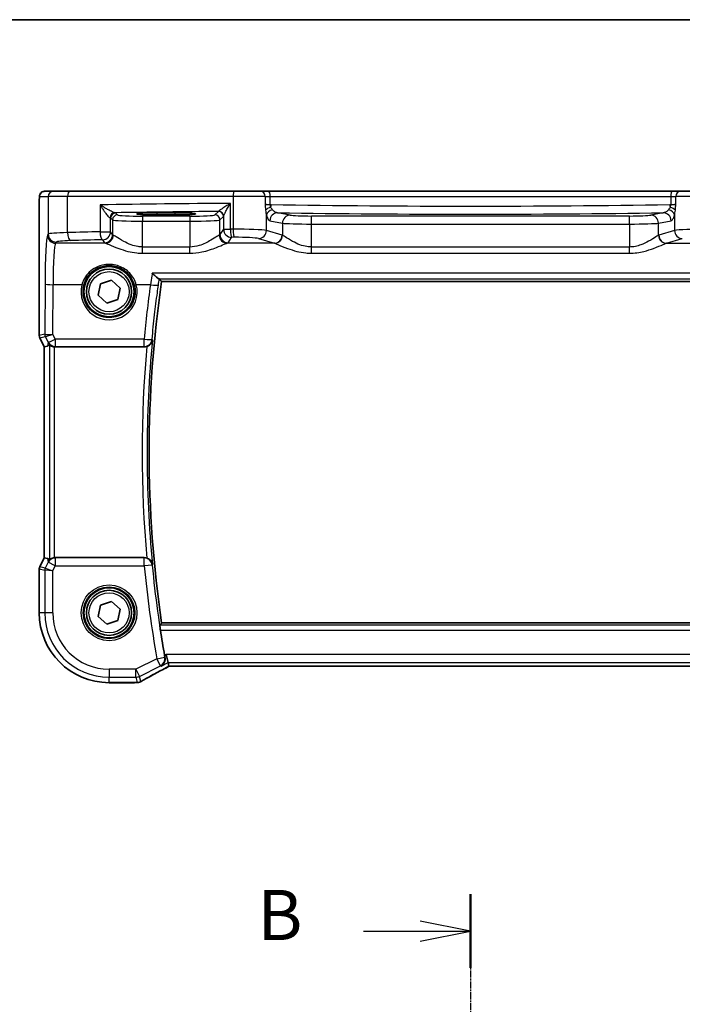
# Model space of a CAD drawing. Units: millimetres. Extents: x 22 to 2994, y 12 to 574.
# Drawn here: x 925 to 991, y 476 to 574 of the extents above; entities that cross this region are included whole.
import ezdxf

# ---------------------------------------------------------------- set-up
doc = ezdxf.new("R2010")
doc.units = ezdxf.units.MM
doc.header["$LTSCALE"] = 1.5
doc.linetypes.add('CHAIN', pattern=[0.3543, 0.2362, -0.0295, 0.0591, -0.0295])
for name, color, linetype, lineweight in [('Border (ISO)', 7, 'Continuous', 35), ('Section Line (ISO)', 7, 'CHAIN', 25), ('Visible (ISO)', 7, 'Continuous', 35), ('Visible Narrow (ISO)', 7, 'Continuous', 25)]:
    doc.layers.add(name, color=color, linetype=linetype, lineweight=lineweight)
doc.styles.add('Note Text (TK)', font='txt')

# ---------------------------------------------------------------- blocks, each defined once
blk = doc.blocks.new('図面枠 tk図枠')
at = {"layer": 'Border (ISO)'}
blk.add_line((14.5, 289), (405.5, 289), dxfattribs=at)
blk = doc.blocks.new('2dTransSection1')
at = {"layer": 'Section Line (ISO)', "linetype": 'CHAIN'}
blk.add_line((190.286, 245.286), (190.286, 153.699), dxfattribs=at)
at = {"layer": 'Section Line (ISO)', "linetype": 'Continuous', "lineweight": 50}
blk.add_line((190.286, 245.286), (190.286, 241.612), dxfattribs=at)
at = {"layer": 'Section Line (ISO)', "linetype": 'Continuous'}
for p, q in [((190.286, 243.449), (187.786, 243.949)), ((184.959, 243.449), (187.786, 243.449)), ((187.786, 243.449), (190.286, 243.449)), ((187.786, 242.949), (190.286, 243.449))]:
    blk.add_line(p, q, dxfattribs=at)
at = {"layer": 'Section Line (ISO)', "insert": (179.675, 242.221), "char_height": 2.5, "attachment_point": 7, "line_spacing_factor": 0.25, "style": 'Note Text (TK)'}
blk.add_mtext('B', dxfattribs=at)

msp = doc.modelspace()

# ---------------------------------------------------------------- linework, layer by layer
at = {"layer": 'Visible (ISO)'}
for p, q in [((928.2648, 556.9001), (927.4006, 556.9001)), ((928.2648, 556.9001), (929.8707, 556.9001)), ((929.8707, 556.9001), (946.2553, 556.9001)), ((946.2553, 556.9001), (948.9133, 556.9001)), ((949.7265, 556.9001), (948.9133, 556.9001)), ((989.9161, 556.9001), (949.7265, 556.9001)), ((990.7292, 556.9001), (989.9161, 556.9001)), ((990.7292, 556.9001), (993.3872, 556.9001)), ((926.8643, 542.5283), (926.8643, 555.4001)), ((938.6213, 554.7578), (940.4213, 554.7578)), ((940.4213, 554.5459), (938.6213, 554.5459)), ((932.7251, 546.5372), (932.9589, 547.668)), ((932.9589, 547.668), (934.0551, 548.0309)), ((934.0551, 548.0309), (934.9175, 547.263)), ((939.0583, 547.9109), (1000.5842, 547.9109)), ((933.5874, 545.7693), (932.7251, 546.5372)), ((934.9175, 547.263), (934.6836, 546.1322)), ((934.6836, 546.1322), (933.5874, 545.7693)), ((927.3643, 541.4103), (926.9171, 542.3047)), ((927.3654, 541.4105), (927.3643, 541.4103)), ((927.3643, 520.3899), (927.3643, 541.4103)), ((927.3654, 541.4105), (927.6843, 541.4858)), ((928.4589, 541.4001), (937.3319, 541.4001)), ((926.9171, 519.4955), (927.3643, 520.3899)), ((927.3654, 520.3897), (927.3643, 520.3899)), ((927.3654, 520.3897), (927.6843, 520.3144)), ((937.3319, 520.4001), (928.4589, 520.4001)), ((926.8643, 514.9001), (926.8643, 519.2719)), ((932.9589, 515.668), (934.0552, 516.0309)), ((934.0552, 516.0309), (934.9175, 515.263)), ((932.7251, 514.5372), (932.9589, 515.668)), ((934.9175, 515.263), (934.6836, 514.1322)), ((933.5874, 513.7693), (932.7251, 514.5372)), ((934.6836, 514.1322), (933.5874, 513.7693)), ((1000.5842, 513.8894), (939.0584, 513.8894)), ((939.6946, 509.9369), (939.506, 510.7358)), ((939.78, 509.5752), (939.6946, 509.9369)), ((939.7827, 509.5742), (999.8599, 509.5742)), ((936.356, 507.9431), (933.8213, 507.9431))]:
    msp.add_line(p, q, dxfattribs=at)
for centre, radius in [((933.8213, 546.9001), 2.5), ((933.8213, 546.9001), 2.25), ((933.8213, 514.9001), 2.5), ((933.8213, 514.9001), 2.25)]:
    msp.add_circle(centre, radius, dxfattribs=at)
for centre, radius, start, end in [((1054.3838, 530.9002), 116.5733, 171.60929, 188.39079), ((927.3643, 542.5283), 0.5, 180.00004, 206.565091), ((927.3643, 519.2719), 0.5, 153.434989, 180.00004), ((933.8213, 514.9001), 6.957, 180.00004, 270.00004), ((1054.3838, 530.9002), 116.7983, 188.721532, 189.979703), ((936.356, 508.7431), 0.8, 270.00004, 274.791332), ((936.6175, 508.7632), 0.8, 274.036394, 300.066309)]:
    msp.add_arc(centre, radius, start, end, dxfattribs=at)
for centre, major_axis, ratio, start_param, end_param in [((938.6213, 554.6519), (-2.0215, 0), 0.0524079, 4.712389, 7.8539816), ((940.4213, 554.6519), (2.0215, 0), 0.0524079, 4.712389, 7.8539816), ((928.6822, 543.5127), (-1.0609, -2.0221), 0.1719332, 0.1481868, 0.4432532), ((928.4599, 542.2032), (-0.1344, -0.7918), 0.9960857, 0.0589546, 0.1674807), ((928.6822, 518.2875), (-1.0609, 2.0221), 0.1719332, 5.8399321, 6.1349985), ((928.46, 519.597), (-0.1344, 0.7918), 0.9960857, 6.1157046, 6.2242307), ((941.3827, 510.3742), (-1.6026, -0.7991), 0.0233861, 6.2776917, 6.3300516)]:
    msp.add_ellipse(centre, major_axis=major_axis, ratio=ratio, start_param=start_param, end_param=end_param, dxfattribs=at)
for points, knots in [([(926.8643, 555.4001), (926.8643, 555.4926), (926.8645, 555.5856), (926.8661, 555.765), (926.8674, 555.8524), (926.8718, 556.0498), (926.8755, 556.1581), (926.8826, 556.2883), (926.8849, 556.3249), (926.8909, 556.3955), (926.8939, 556.4278), (926.905, 556.4903), (926.9107, 556.5162), (926.9269, 556.5675), (926.9365, 556.5923), (926.9625, 556.6456), (926.9799, 556.6742), (927.0286, 556.7385), (927.063, 556.7727), (927.1436, 556.8326), (927.1917, 556.8576), (927.2927, 556.8913), (927.347, 556.9001), (927.4006, 556.9001)], [0, 0, 0, 0, 0.02773802, 0.02773802, 0.05458997, 0.05458997, 0.09199397, 0.09199397, 0.10838417, 0.10838417, 0.12626292, 0.12626292, 0.13593364, 0.13593364, 0.14417322, 0.14417322, 0.15422946, 0.15422946, 0.16856591, 0.16856591, 0.18445118, 0.18445118, 0.20059323, 0.20059323, 0.20059323, 0.20059323]), ([(938.1287, 548.7283), (938.1299, 548.7272), (938.131, 548.726), (938.2387, 548.6184), (938.3467, 548.5181), (938.5242, 548.3653), (938.5986, 548.306), (938.7084, 548.23), (938.7488, 548.2066), (938.7834, 548.1952), (938.7882, 548.1939), (938.7927, 548.1931)], [-0.00050374, -0.00050374, -0.00050374, -0.00050374, 0, 0, 0.04658002, 0.04658002, 0.0835182, 0.0835182, 0.1114779, 0.1114779, 0.11640637, 0.11640637, 0.11640637, 0.11640637]), ([(927.8729, 541.6077), (927.8743, 541.609), (927.8779, 541.608), (927.8908, 541.601), (927.9012, 541.5938), (927.9412, 541.5662), (927.9801, 541.5398), (928.0678, 541.4913), (928.123, 541.4656), (928.244, 541.4259), (928.3092, 541.4118), (928.3722, 541.4048)], [0.001876589, 0.001876589, 0.001876589, 0.001876589, 0.00987368, 0.00987368, 0.01974736, 0.01974736, 0.03949472, 0.03949472, 0.05918015, 0.05918015, 0.078120507, 0.078120507, 0.078120507, 0.078120507]), ([(937.5857, 541.4416), (937.611, 541.4501), (937.636, 541.4597), (937.7268, 541.4994), (937.7876, 541.5355), (937.914, 541.6317), (937.9739, 541.6955), (938.0885, 541.861), (938.1303, 541.9688), (938.1465, 542.0791), (938.1467, 542.0803), (938.1468, 542.0815)], [-0.10339061, -0.10339061, -0.10339061, -0.10339061, -0.09520827, -0.09520827, -0.07307423, -0.07307423, -0.04325106, -0.04325106, 0, 0, 0.00048708, 0.00048708, 0.00048708, 0.00048708]), ([(928.3723, 520.3954), (928.3093, 520.3884), (928.244, 520.3743), (928.1231, 520.3346), (928.0678, 520.3089), (927.9801, 520.2605), (927.9412, 520.234), (927.9012, 520.2064), (927.8908, 520.1992), (927.8779, 520.1922), (927.8744, 520.1912), (927.8729, 520.1925)], [0.236057391, 0.236057391, 0.236057391, 0.236057391, 0.254997749, 0.254997749, 0.274683179, 0.274683179, 0.294430539, 0.294430539, 0.304304219, 0.304304219, 0.31230131, 0.31230131, 0.31230131, 0.31230131]), ([(938.1469, 519.7187), (938.1467, 519.7199), (938.1465, 519.7211), (938.1304, 519.8314), (938.0885, 519.9392), (937.9739, 520.1048), (937.9141, 520.1685), (937.7876, 520.2647), (937.7268, 520.3008), (937.636, 520.3405), (937.611, 520.3501), (937.5857, 520.3586)], [-0.12915235, -0.12915235, -0.12915235, -0.12915235, -0.12867265, -0.12867265, -0.08607781, -0.08607781, -0.05670713, -0.05670713, -0.03490891, -0.03490891, -0.02685071, -0.02685071, -0.02685071, -0.02685071]), ([(938.936, 513.1898), (938.9266, 513.2512), (938.9172, 513.3166), (938.9013, 513.4389), (938.8948, 513.4956), (938.886, 513.5853), (938.8831, 513.6242), (938.8819, 513.6732), (938.8831, 513.686), (938.8856, 513.6891)], [0.228065386, 0.228065386, 0.228065386, 0.228065386, 0.246635882, 0.246635882, 0.265607883, 0.265607883, 0.284466943, 0.284466943, 0.301108081, 0.301108081, 0.301108081, 0.301108081]), ([(939.0017, 509.5904), (939.0028, 509.591), (939.0039, 509.5917), (939.0972, 509.6455), (939.18, 509.7196), (939.305, 509.8935), (939.3519, 509.9908), (939.3983, 510.1816), (939.4073, 510.2693), (939.3991, 510.3959), (939.3947, 510.431), (939.388, 510.4663)], [-0.12664017, -0.12664017, -0.12664017, -0.12664017, -0.12609164, -0.12609164, -0.08055682, -0.08055682, -0.0403922, -0.0403922, -0.01106957, -0.01106957, 0, 0, 0, 0]), ([(937.0183, 508.0709), (937.1551, 508.15), (937.3038, 508.2347), (937.6225, 508.4137), (937.7926, 508.508), (938.1513, 508.7047), (938.3399, 508.807), (938.7328, 509.0182), (938.9371, 509.1269), (939.3559, 509.3481), (939.5703, 509.4604), (939.7893, 509.5742)], [0.75546411, 0.75546411, 0.75546411, 0.75546411, 0.87706507, 0.87706507, 0.99866603, 0.99866603, 1.12026699, 1.12026699, 1.24186794, 1.24186794, 1.36217331, 1.36217331, 1.36217331, 1.36217331]), ([(936.6739, 507.9652), (936.656, 507.9639), (936.6384, 507.9627), (936.6036, 507.9601), (936.5864, 507.9589), (936.5525, 507.9563), (936.5358, 507.955), (936.5027, 507.9524), (936.4864, 507.9511), (936.4543, 507.9485), (936.4384, 507.9472), (936.4228, 507.9459)], [0.931987511, 0.931987511, 0.931987511, 0.931987511, 0.947993866, 0.947993866, 0.964000221, 0.964000221, 0.980006575, 0.980006575, 0.99601293, 0.99601293, 1.012019285, 1.012019285, 1.012019285, 1.012019285])]:
    msp.add_open_spline(points, degree=3, knots=knots, dxfattribs=at)
for points, degree in [([(938.8235, 548.1832), (938.8206, 548.1865), (938.8103, 548.1899), (938.7927, 548.1931)], 3), ([(939.0581, 547.9111), (938.9408, 548.047), (938.8235, 548.1832)], 2), ([(939.0583, 547.9109), (939.0583, 547.9109), (939.0582, 547.911), (939.0581, 547.9111)], 3), ([(937.5857, 541.4416), (937.5039, 541.4141), (937.4182, 541.4001), (937.3319, 541.4001)], 3), ([(937.3319, 520.4001), (937.4183, 520.4001), (937.504, 520.3861), (937.5857, 520.3586)], 3), ([(939.0581, 513.8891), (938.9719, 513.7892), (938.8856, 513.6891)], 2), ([(939.3527, 510.6591), (939.3638, 510.5962), (939.3757, 510.5307), (939.388, 510.4663)], 3)]:
    msp.add_open_spline(points, degree=degree, dxfattribs=at)
at = {"layer": 'Visible Narrow (ISO)'}
for p, q in [((926.9013, 556.4001), (927.7655, 556.4001)), ((929.6925, 556.4001), (927.7655, 556.4001)), ((927.7655, 556.4001), (927.7655, 552.634)), ((946.1871, 556.4001), (929.6925, 556.4001)), ((929.6925, 552.7867), (929.6925, 556.4001)), ((949.3768, 556.4001), (946.1871, 556.4001)), ((946.1871, 556.4001), (946.1871, 553.1154)), ((949.3768, 556.4001), (949.8772, 556.4001)), ((949.3768, 556.4001), (949.3768, 555.633)), ((949.8772, 556.4001), (989.7654, 556.4001)), ((949.8772, 555.5845), (949.8772, 556.4001)), ((989.7654, 556.4001), (990.2658, 556.4001)), ((989.7654, 556.4001), (989.7654, 555.5845)), ((993.4554, 556.4001), (990.2658, 556.4001)), ((990.2658, 555.633), (990.2658, 556.4001)), ((926.8643, 555.4001), (926.8654, 555.4001)), ((926.8654, 542.5284), (926.8654, 555.4001)), ((932.9262, 555.5446), (932.9262, 552.8762)), ((945.911, 553.1124), (945.911, 555.7019)), ((949.3768, 555.5845), (949.8772, 555.5845)), ((989.7654, 555.5845), (990.2658, 555.5845)), ((934.6716, 554.5491), (934.475, 554.7457)), ((937.1682, 554.4249), (937.1682, 553.9256)), ((941.8744, 554.4249), (937.1682, 554.4249)), ((938.6213, 554.5459), (938.6213, 554.7578)), ((940.4213, 554.5459), (940.4213, 554.7578)), ((941.8744, 554.4249), (941.8744, 553.9256)), ((944.7145, 554.8927), (944.3709, 554.5491)), ((944.8703, 554.0498), (945.2138, 554.3934)), ((945.2242, 554.4183), (945.2242, 553.1124)), ((949.494, 552.9887), (949.494, 554.5467)), ((951.8653, 554.5253), (950.6151, 554.7698)), ((953.9903, 553.6409), (953.9903, 554.4399)), ((985.6522, 554.4399), (953.9903, 554.4399)), ((985.6522, 553.641), (985.6522, 554.4399)), ((989.0275, 554.7699), (987.7773, 554.5253)), ((990.1485, 554.5467), (990.1485, 552.9887)), ((933.9757, 552.8762), (933.9757, 554.2464)), ((933.9757, 554.2464), (934.1723, 554.0498)), ((934.1723, 554.0498), (934.1723, 552.5809)), ((937.1682, 551.3498), (937.1682, 553.9256)), ((937.1682, 553.9256), (941.8744, 553.9256)), ((941.8744, 553.9256), (941.8744, 551.3499)), ((944.8703, 552.5809), (944.8703, 554.0498)), ((949.8423, 553.9709), (951.0925, 553.7264)), ((951.0925, 553.7264), (951.0925, 552.5178)), ((953.9903, 553.6409), (985.6522, 553.641)), ((953.9903, 551.3499), (953.9903, 553.6409)), ((985.6522, 553.641), (985.6522, 551.3499)), ((988.55, 553.7264), (989.8002, 553.971)), ((988.55, 552.5178), (988.55, 553.7264)), ((927.7655, 552.634), (927.6954, 552.5286)), ((932.9262, 552.8762), (933.9757, 552.8762)), ((934.1723, 552.5809), (933.9757, 552.8762)), ((945.2242, 553.1124), (944.8703, 552.5809)), ((945.2242, 553.1124), (945.911, 553.1124)), ((951.0603, 552.5287), (949.494, 552.9887)), ((990.1485, 552.9887), (988.5822, 552.5287)), ((928.4943, 551.7311), (928.5644, 551.8365)), ((933.4675, 551.7311), (928.4943, 551.7311)), ((933.1768, 552.0786), (933.3734, 551.7834)), ((941.8744, 551.3499), (937.1682, 551.3498)), ((937.1682, 550.7302), (937.1682, 551.3498)), ((941.8744, 550.7302), (941.8744, 551.3499)), ((950.2876, 551.7311), (945.575, 551.7311)), ((945.6692, 551.7834), (946.0231, 552.3149)), ((948.7213, 552.1912), (950.2876, 551.7311)), ((953.9903, 550.7303), (953.9903, 551.3499)), ((985.6522, 551.3499), (953.9903, 551.3499)), ((985.6522, 550.7303), (985.6522, 551.3499)), ((989.355, 551.7311), (990.9213, 552.1912)), ((989.355, 551.7311), (994.0675, 551.7311)), ((937.1682, 550.7302), (941.8744, 550.7302)), ((953.9903, 550.7303), (985.6522, 550.7303)), ((1001.5138, 548.7284), (938.1287, 548.7283)), ((927.4403, 547.6608), (927.4196, 542.6592)), ((928.2188, 542.6672), (928.2392, 547.598)), ((931.1135, 547.598), (928.2392, 547.598)), ((937.9442, 547.598), (936.5291, 547.598)), ((938.7927, 548.1931), (1000.8499, 548.1931)), ((1000.5845, 547.9112), (939.0581, 547.9111)), ((926.8643, 542.5283), (926.8654, 542.5284)), ((927.4196, 542.6592), (926.8654, 542.5284)), ((928.465, 542.1703), (928.2188, 542.6672)), ((926.9181, 542.3051), (926.9171, 542.3047)), ((926.9181, 542.3051), (927.4723, 542.4359)), ((927.3654, 541.4105), (926.9181, 542.3051)), ((927.4731, 542.4357), (927.7504, 541.8758)), ((927.7504, 541.8758), (927.6843, 541.4858)), ((927.8729, 541.6077), (927.8729, 520.1925)), ((928.465, 542.1703), (928.465, 541.4361)), ((937.3137, 542.1703), (928.465, 542.1703)), ((937.3137, 541.4361), (937.3137, 542.1703)), ((927.3654, 520.3897), (927.3654, 541.4105)), ((928.3723, 520.3954), (928.3722, 541.4048)), ((928.4589, 541.4001), (928.465, 541.4361)), ((928.465, 541.4361), (937.3137, 541.4361)), ((926.9181, 519.4951), (927.3654, 520.3897)), ((927.6843, 520.3144), (927.7484, 519.9368)), ((928.4629, 520.3765), (928.4589, 520.4001)), ((937.32, 520.3765), (928.4629, 520.3765)), ((928.4629, 520.3765), (928.4629, 519.5795)), ((937.32, 519.5796), (937.32, 520.3765)), ((926.8654, 519.2718), (926.8643, 519.2719)), ((926.8654, 514.9001), (926.8654, 519.2718)), ((926.8654, 519.2718), (927.4105, 519.1431)), ((926.9171, 519.4955), (926.9181, 519.4951)), ((927.4632, 519.3664), (926.9181, 519.4951)), ((928.2094, 519.0724), (927.4105, 519.1431)), ((927.4105, 519.1431), (927.4105, 514.9001)), ((927.7484, 519.9368), (927.4632, 519.3664)), ((927.4632, 519.3664), (928.2094, 519.0724)), ((928.4629, 519.5795), (927.7484, 519.9368)), ((928.2094, 519.0724), (928.4629, 519.5795)), ((928.2094, 514.9001), (928.2094, 519.0724)), ((928.4629, 519.5795), (937.32, 519.5796)), ((938.1152, 519.6565), (937.32, 519.5796)), ((926.8643, 514.9001), (926.8654, 514.9001)), ((927.4105, 514.9001), (926.8654, 514.9001)), ((928.2094, 514.9001), (927.4105, 514.9001)), ((1000.757, 513.6891), (938.8856, 513.6891)), ((938.936, 513.1898), (1000.7066, 513.1898)), ((939.0581, 513.8891), (1000.5845, 513.8891)), ((938.586, 510.3343), (936.4936, 509.2882)), ((938.586, 510.3343), (939.3725, 510.474)), ((938.9432, 509.6198), (938.586, 510.3343)), ((939.506, 510.7358), (939.3527, 510.6591)), ((1000.1366, 510.7358), (939.506, 510.7358)), ((936.4936, 509.2882), (933.8213, 509.2882)), ((933.8213, 509.2882), (933.8213, 508.4893)), ((936.4936, 509.2882), (936.8509, 508.5736)), ((936.4936, 508.4893), (936.4936, 509.2882)), ((936.8509, 508.5736), (938.9432, 509.6198)), ((939.0017, 509.5904), (939.6946, 509.9369)), ((939.6946, 509.9369), (999.948, 509.9369)), ((999.8626, 509.5753), (939.78, 509.5752)), ((933.8213, 508.4893), (936.4936, 508.4893)), ((933.8213, 507.9442), (933.8213, 508.4893)), ((936.4936, 508.4893), (936.6175, 507.9643)), ((936.9748, 508.0487), (936.8509, 508.5736)), ((936.356, 507.9442), (933.8213, 507.9442)), ((933.8213, 507.9431), (933.8213, 507.9442)), ((936.356, 507.9431), (936.356, 507.9442))]:
    msp.add_line(p, q, dxfattribs=at)
for centre, radius in [((933.8213, 546.9001), 2), ((933.8213, 514.9001), 2.7804), ((933.8213, 514.9001), 2.5806), ((933.8213, 514.9001), 2)]:
    msp.add_circle(centre, radius, dxfattribs=at)
for centre, radius, start, end in [((1054.3838, 530.9002), 116.5735, 171.609174, 188.390907), ((1054.3838, 530.9002), 116.7735, 174.505366, 185.494715), ((1054.3838, 530.9002), 117.2728, 174.842856, 185.157224), ((1054.3838, 530.9002), 117.6099, 185.523603, 190.070798), ((1054.3838, 530.9002), 116.811, 185.523603, 190.070798), ((933.8213, 514.9001), 6.9559, 180.00004, 270.00004), ((933.8213, 514.9001), 6.4108, 180.00004, 270.00004), ((933.8213, 514.9001), 5.6119, 180.00004, 270.00004)]:
    msp.add_arc(centre, radius, start, end, dxfattribs=at)
for centre, major_axis, ratio, start_param, end_param in [((927.4006, 556.4001), (0, 0.5), 0.9986295, 0, 1.5707963), ((928.2648, 556.4001), (0, 0.5), 0.9986295, 0, 1.5707963), ((929.8707, 556.4001), (0, 0.5), 0.3562975, 0, 1.5707963), ((946.2553, 556.4001), (0, 0.5), 0.1363691, 0, 1.5707963), ((948.9133, 556.4001), (0, 0.5), 0.9268417, 4.712389, 6.2831853), ((949.7265, 556.4001), (0, 0.5), 0.3013602, 4.712389, 6.2831853), ((989.9161, 556.4001), (0, 0.5), 0.3013602, 0, 1.5707963), ((990.7292, 556.4001), (0, 0.5), 0.9268417, 0, 1.5707963), ((956.4148, 551.8516), (-75, -0.0001), 0.0518488, 4.8529014, 5.0309301), ((950.1182, 555.6645), (-0.8, 0), 0.1048156, 0.3848848, 1.2646775), ((950.1656, 555.0185), (-0.7897, -0.1283), 0.4018848, 4.9293893, 5.8991004), ((969.8213, 558.9316), (-66.1803, 0), 0.0530413, 1.2646775, 1.2660674), ((949.7249, 555.5831), (-0.0132, -0.7999), 0.2999975, 1.2150632, 1.5757413), ((969.8213, 558.9316), (-66.1803, 0), 0.0530413, 1.2660674, 1.8755252), ((969.8213, 558.9316), (-66.1803, 0), 0.0530413, 1.8755252, 1.8769151), ((989.9177, 555.5831), (-0.0132, 0.7999), 0.2999975, 1.5658513, 1.9265294), ((989.477, 555.0185), (0.7897, -0.1283), 0.4018848, 0.384085, 1.353796), ((989.5243, 555.6645), (-0.8, 0), 0.1048156, 1.8769151, 2.7567079), ((934.3935, 554.2668), (0.069, 0.4952), 0.9348451, 0.1479412, 1.7003099), ((934.475, 554.2464), (-0.3536, -0.3536), 0.9972647, 3.9283603, 5.4964176), ((934.6716, 554.0498), (-0.3536, -0.3536), 0.9972647, 3.9283603, 5.4964176), ((956.4148, 551.0527), (-74.2, -0.0001), 0.0524078, 4.8707357, 5.0137111), ((933.1768, 554.7421), (-1.3, 0), 0.0524078, 3.1939525, 3.5013873), ((937.1682, 554.556), (-2.5, 0), 0.0524078, 0.0523599, 1.5707963), ((941.8744, 554.556), (-2.5, 0), 0.0524078, 1.5707963, 3.0892328), ((944.3709, 554.0498), (0.3536, -0.3536), 0.9972647, 0.7867677, 2.354825), ((944.7145, 554.3934), (0.3536, -0.3536), 0.9972647, 0.7867677, 2.354825), ((944.7249, 554.4183), (0.4839, -0.1257), 0.9789631, 0.259401, 1.7963422), ((950.2668, 554.5467), (-0.7749, -0.199), 0.6803319, 4.7622239, 5.9222583), ((950.6151, 553.9709), (0.1536, 0.7851), 0.9646906, 0.2000359, 1.7572863), ((969.8213, 558.1327), (66.9803, 0), 0.0524078, 4.4215626, 5.0032153), ((951.8653, 553.7264), (0.1536, 0.7851), 0.9646906, 0.2000359, 1.7572863), ((953.9903, 554.5551), (-2.2, 0), 0.0524078, 0.2617994, 1.5707963), ((985.6522, 554.5552), (-2.2, 0), 0.0524078, 1.5707963, 2.8797933), ((987.7773, 553.7264), (-0.1536, 0.7851), 0.9646906, 4.5258991, 6.0831494), ((989.0275, 553.971), (-0.1536, 0.7851), 0.9646906, 4.5258991, 6.0831494), ((989.3758, 554.5467), (0.7749, -0.199), 0.6803319, 0.360927, 1.5209614), ((933.1768, 554.2428), (0.8, 0), 0.0851626, 0.0523599, 0.3597947), ((937.1682, 554.0566), (3, 0), 0.0436731, 3.1939525, 4.712389), ((941.8744, 554.0566), (3, 0), 0.0436731, 4.712389, 6.2308254), ((953.9903, 553.7562), (3, 0), 0.0384324, 3.403392, 4.712389), ((985.6522, 553.7563), (3, 0), 0.0384324, 4.712389, 6.0213859), ((927.7172, 547.245), (0, -5.3), 0.0524078, 3.2201325, 4.6338492), ((928.4943, 552.5286), (0.6659, -0.4434), 0.9955595, 3.7311219, 5.297812), ((930.7614, 552.6249), (-3, 0), 0.0577146, 5.0766914, 6.2308254), ((928.5644, 552.634), (0.6659, -0.4434), 0.9955595, 3.7311219, 5.297812), ((956.4148, 547.3303), (-75, -0.0001), 0.0778622, 5.0309301, 5.0766914), ((929.9775, 552.7867), (0.024, -0.7996), 0.3561575, 4.7017008, 6.1991213), ((933.1768, 552.8762), (0.0208, -0.7997), 0.3130863, 4.7042635, 6.2004786), ((933.1768, 552.8762), (0.6659, 0.4434), 0.9955595, 4.1269659, 5.693656), ((933.3734, 552.5809), (-0.6659, -0.4434), 0.9955595, 0.9853733, 2.5520634), ((933.4675, 552.5286), (-0.2558, -0.758), 0.9710092, 0.3344214, 1.8873939), ((937.1682, 552.5966), (-3, 0), 0.0996888, 0.0523599, 0.2291624), ((941.8744, 552.5966), (-3, 0), 0.0996888, 2.9124303, 3.0892328), ((945.575, 552.5286), (0.2558, -0.758), 0.9710092, 4.3957914, 5.9487639), ((945.6692, 552.5809), (0.6659, -0.4434), 0.9955595, 3.7311219, 5.297812), ((946.0231, 553.1124), (0.6659, -0.4434), 0.9955595, 3.7311219, 5.297812), ((956.4148, 547.3303), (-75, -0.0001), 0.0778622, 4.8491843, 4.8529014), ((946.0231, 553.1124), (0.0089, -0.8), 0.140042, 4.71083, 6.2038622), ((946.5962, 552.9439), (-3, 0), 0.0577146, 3.403392, 4.8491843), ((946.2962, 553.1154), (0.0087, -0.8), 0.1363613, 4.7109117, 6.2039034), ((946.5962, 552.1463), (2.2, 0), 0.0787017, 0.2617994, 1.7075917), ((948.7213, 552.9887), (-0.2255, -0.7676), 0.9631468, 0.2959987, 1.8464869), ((950.2876, 552.5287), (-0.2255, -0.7676), 0.9631468, 0.2959987, 1.8464869), ((950.3198, 552.5178), (-0.2838, -0.748), 0.9613006, 0.3759678, 1.9205798), ((950.9489, 547.245), (0, 5.3), 0.2679492, 6.1818553, 6.2046455), ((988.6937, 547.245), (0, -5.3), 0.2679492, 3.2201325, 3.2429226), ((989.3228, 552.5178), (0.2838, -0.748), 0.9613006, 4.3626055, 5.9072175), ((989.355, 552.5287), (0.2255, -0.7676), 0.9631468, 4.4366984, 5.9871866), ((993.0463, 552.9439), (-3, 0), 0.0577146, 4.5755936, 6.0213859), ((990.9213, 552.9887), (0.2255, -0.7676), 0.9631468, 4.4366984, 5.9871866), ((928.5161, 547.245), (0, 4.5), 0.0617247, 0.0785398, 1.4922565), ((930.7614, 551.8274), (2.2, 0), 0.0787017, 1.9350987, 3.0892328), ((956.4148, 546.5328), (74.2, 0.0001), 0.0787017, 1.8893375, 1.9350987), ((937.1682, 551.799), (3.8, 0), 0.0787017, 3.1939525, 3.370755), ((941.8744, 551.799), (3.8, 0), 0.0787017, 6.0540229, 6.2308254), ((956.4148, 546.5328), (74.2, 0.0001), 0.0787017, 1.7075917, 1.7113087), ((950.1761, 547.245), (0, -4.5), 0.3155846, 3.0402627, 3.0630528), ((989.4664, 547.245), (0, 4.5), 0.3155846, 0.0785398, 0.10133), ((928.2392, 547.6608), (-0.8, 0.0033), 0.0784584, 0.0525219, 1.5711199), ((933.8213, 546.8921), (0, -2.7983), 0.9999962, 4.4573594, 8.1090112), ((931.1135, 547.6137), (0.1935, -0.0505), 0.0759363, 4.7321834, 6.2481776), ((936.5291, 547.6137), (-0.1935, -0.0505), 0.0759363, 0.0350077, 1.5510019), ((1054.3838, 531.3224), (-0.0001, 117.5726), 0.9999915, 1.4319187, 1.4783983), ((937.9442, 547.6608), (0.7923, -0.1107), 0.0777083, 4.7232503, 6.2306665), ((927.3647, 542.5284), (-0.1149, 0.4866), 0.9985533, 1.339296, 1.8022966), ((927.9189, 542.6592), (-0.1149, 0.4866), 0.9985533, 1.339296, 1.8022966), ((928.216, 542.0576), (-0.7975, 0.6026), 0.0031462, 0.054879, 0.0900061), ((927.9197, 542.659), (0.2768, 0.4164), 0.9944929, 2.157679, 2.61872), ((928.2188, 542.73), (-0.8003, -0.0676), 0.0778789, 0.0807464, 1.5642173), ((928.2188, 542.73), (-0.7483, -0.2916), 0.0728494, 0.058942, 1.5424128), ((927.7694, 541.8343), (-0.2972, 0.6016), 0.0235219, 6.2426244, 6.2777516), ((928.465, 542.2331), (-0.7169, -0.3551), 0.0703478, 0.05249, 1.5359609), ((928.465, 542.2331), (-0.7887, 0.1339), 0.9960857, 0.6336444, 1.7382771), ((937.3137, 542.2331), (0.7966, -0.0738), 0.0781265, 4.7196281, 6.2306648), ((937.3137, 542.2331), (0.7141, 0.3606), 0.9952311, 4.2466551, 5.7168642), ((928.4629, 519.5795), (0.7887, 0.1339), 0.9960857, 1.4033156, 2.5079482), ((937.32, 519.5796), (0.7141, -0.3607), 0.9952307, 0.566297, 2.0366055), ((927.3647, 519.2718), (0.1149, 0.4866), 0.9985533, 1.339296, 1.8022966), ((927.9098, 519.1431), (-0.1149, -0.4866), 0.9985533, 4.4808887, 4.9438893), ((938.586, 510.3343), (0.3592, 0.7148), 0.9978676, 4.0719538, 5.3528242), ((941.6311, 510.1742), (-5.7984, -2.9072), 0.0468492, 5.0125311, 5.6208918), ((936.4936, 509.2882), (0.7786, 0.1838), 0.9985533, 4.4808887, 4.9438893), ((941.2738, 507.7831), (-5.8, 0), 0.0524078, 5.6443765, 5.7244083), ((936.356, 508.7431), (0.0668, -0.7972), 0.8470682, 6.1845541, 6.2831853), ((936.6175, 508.7632), (-0.7786, -0.1838), 0.9985533, 1.339296, 1.8022966), ((936.6175, 508.7632), (0.0563, -0.798), 0.802097, 6.1954363, 6.2831853), ((936.6175, 508.7632), (0.4008, -0.6924), 0.758874, 6.2027347, 6.2831853)]:
    msp.add_ellipse(centre, major_axis=major_axis, ratio=ratio, start_param=start_param, end_param=end_param, dxfattribs=at)
for points, knots in [([(926.8654, 555.4001), (926.8654, 555.4972), (926.8656, 555.6048), (926.8679, 555.8216), (926.8699, 555.93), (926.8748, 556.0938), (926.8772, 556.1556), (926.8821, 556.2511), (926.8845, 556.288), (926.8895, 556.3481), (926.8922, 556.3709), (926.897, 556.3947), (926.8991, 556.4001), (926.9013, 556.4001)], [-1, -1, -1, -1, -0.7667712, -0.7667712, -0.5345942, -0.5345942, -0.37062, -0.37062, -0.236252, -0.236252, -0.098394, -0.098394, 0, 0, 0, 0]), ([(934.3935, 554.7661), (934.379, 554.768), (934.3603, 554.7724), (934.3024, 554.7903), (934.2581, 554.8074), (934.1518, 554.8532), (934.088, 554.8832), (933.9604, 554.9465), (933.8959, 554.9797), (933.726, 555.0702), (933.6188, 555.1298), (933.4133, 555.2476), (933.3152, 555.3054), (933.1194, 555.4236), (933.0215, 555.4843), (932.9262, 555.5446)], [0, 0, 0, 0, 0.01835894, 0.01835894, 0.04773324, 0.04773324, 0.0802765, 0.0802765, 0.10987335, 0.10987335, 0.15611478, 0.15611478, 0.19797948, 0.19797948, 0.24054866, 0.24054866, 0.24054866, 0.24054866]), ([(932.9262, 555.5446), (932.9856, 555.4455), (933.0475, 555.346), (933.1729, 555.152), (933.2365, 555.057), (933.3715, 554.8637), (933.443, 554.7659), (933.5585, 554.6174), (933.6029, 554.5628), (933.6923, 554.4589), (933.7378, 554.4098), (933.8161, 554.3345), (933.8499, 554.3065), (933.8965, 554.2771), (933.9123, 554.2698), (933.9255, 554.2668)], [-0.24054866, -0.24054866, -0.24054866, -0.24054866, -0.19797948, -0.19797948, -0.15611478, -0.15611478, -0.10987335, -0.10987335, -0.0802765, -0.0802765, -0.04773324, -0.04773324, -0.01835894, -0.01835894, 0, 0, 0, 0]), ([(945.911, 555.7019), (945.7891, 555.6256), (945.6679, 555.5488), (945.4127, 555.3847), (945.2795, 555.2975), (945.0671, 555.1549), (944.9825, 555.0967), (944.8577, 555.0074), (944.8124, 554.9736), (944.7599, 554.9308), (944.745, 554.9175), (944.7366, 554.9081)], [-0.00071892, -0.00071892, -0.00071892, -0.00071892, 0.05167832, 0.05167832, 0.11396483, 0.11396483, 0.16187753, 0.16187753, 0.19873345, 0.19873345, 0.2217684, 0.2217684, 0.2217684, 0.2217684]), ([(945.2242, 554.4183), (945.2266, 554.4334), (945.2331, 554.455), (945.2589, 554.5241), (945.2832, 554.5787), (945.3528, 554.7231), (945.4017, 554.8171), (945.5266, 555.0478), (945.6064, 555.1888), (945.7614, 555.4542), (945.8357, 555.5785), (945.911, 555.7019)], [-0.2217684, -0.2217684, -0.2217684, -0.2217684, -0.19873345, -0.19873345, -0.16187753, -0.16187753, -0.11396483, -0.11396483, -0.05167832, -0.05167832, 0.00071892, 0.00071892, 0.00071892, 0.00071892]), ([(949.3768, 555.633), (949.3768, 555.6252), (949.3768, 555.6174), (949.3768, 555.6066), (949.3768, 555.6037), (949.3768, 555.598), (949.3768, 555.5953), (949.3768, 555.5899), (949.3768, 555.5872), (949.3768, 555.5845)], [-0.004847158, -0.004847158, -0.004847158, -0.004847158, -0.0025064378, -0.0025064378, -0.001622408, -0.001622408, -0.000811204, -0.000811204, 0, 0, 0, 0]), ([(949.3768, 555.5845), (949.3768, 555.5024), (949.3792, 555.4203), (949.3904, 555.2287), (949.401, 555.1208), (949.4141, 555.0185)], [0, 0, 0, 0, 0.024636318, 0.024636318, 0.058596694, 0.058596694, 0.058596694, 0.058596694]), ([(949.9452, 555.3008), (949.9217, 555.3522), (949.9029, 555.4063), (949.8826, 555.5023), (949.8778, 555.5434), (949.8772, 555.5845)], [-0.058596694, -0.058596694, -0.058596694, -0.058596694, -0.024636318, -0.024636318, 0, 0, 0, 0]), ([(950.093, 555.0633), (950.0666, 555.0971), (950.0405, 555.1333), (949.99, 555.2124), (949.9659, 555.2555), (949.9452, 555.3008)], [-0.058202249, -0.058202249, -0.058202249, -0.058202249, -0.029870042, -0.029870042, 0, 0, 0, 0]), ([(989.6973, 555.3008), (989.6772, 555.2567), (989.6538, 555.2147), (989.6035, 555.1353), (989.5767, 555.098), (989.5496, 555.0633)], [0, 0, 0, 0, 0.029101069, 0.029101069, 0.058202138, 0.058202138, 0.058202138, 0.058202138]), ([(989.7654, 555.5845), (989.7647, 555.5435), (989.76, 555.5024), (989.7397, 555.4064), (989.7208, 555.3522), (989.6973, 555.3008)], [-0.058596694, -0.058596694, -0.058596694, -0.058596694, -0.033960376, -0.033960376, 0, 0, 0, 0]), ([(990.2284, 555.0185), (990.2415, 555.1208), (990.2522, 555.2288), (990.2633, 555.4203), (990.2658, 555.5024), (990.2658, 555.5845)], [0, 0, 0, 0, 0.033960376, 0.033960376, 0.058596694, 0.058596694, 0.058596694, 0.058596694]), ([(990.2658, 555.5845), (990.2658, 555.5873), (990.2658, 555.59), (990.2658, 555.5954), (990.2658, 555.5981), (990.2658, 555.6037), (990.2658, 555.6067), (990.2658, 555.6174), (990.2658, 555.6252), (990.2658, 555.633)], [-0.0048154472, -0.0048154472, -0.0048154472, -0.0048154472, -0.004004243, -0.004004243, -0.0031930389, -0.0031930389, -0.0023091161, -0.0023091161, 0.0000317108, 0.0000317108, 0.0000317108, 0.0000317108]), ([(944.7366, 554.9081), (944.733, 554.9041), (944.7293, 554.9008), (944.7219, 554.8956), (944.7182, 554.8938), (944.7145, 554.8927)], [-0.019901574, -0.019901574, -0.019901574, -0.019901574, -0.009950787, -0.009950787, 0, 0, 0, 0]), ([(945.2138, 554.3934), (945.2156, 554.3951), (945.2173, 554.3981), (945.2208, 554.4064), (945.2225, 554.4117), (945.2242, 554.4183)], [0, 0, 0, 0, 0.009950787, 0.009950787, 0.019901574, 0.019901574, 0.019901574, 0.019901574]), ([(949.4141, 555.0185), (949.4257, 554.9285), (949.4391, 554.8427), (949.4665, 554.6856), (949.4804, 554.6137), (949.494, 554.5467)], [0, 0, 0, 0, 0.029870042, 0.029870042, 0.058202249, 0.058202249, 0.058202249, 0.058202249]), ([(949.494, 554.5467), (949.5446, 554.3497), (949.6075, 554.2), (949.7286, 554.0263), (949.7852, 553.9821), (949.8423, 553.9709)], [0.06567613, 0.06567613, 0.06567613, 0.06567613, 0.14911712, 0.14911712, 0.21537056, 0.21537056, 0.21537056, 0.21537056]), ([(950.6151, 554.7698), (950.531, 554.7763), (950.4469, 554.7993), (950.2656, 554.8881), (950.1705, 554.9639), (950.093, 555.0633)], [-0.21537056, -0.21537056, -0.21537056, -0.21537056, -0.14911712, -0.14911712, -0.06567613, -0.06567613, -0.06567613, -0.06567613]), ([(989.5496, 555.0633), (989.5133, 555.0168), (989.4734, 554.9756), (989.3561, 554.8771), (989.2737, 554.8312), (989.1356, 554.785), (989.0816, 554.774), (989.0275, 554.7699)], [-0.14969443, -0.14969443, -0.14969443, -0.14969443, -0.11081908, -0.11081908, -0.04262272, -0.04262272, 0, 0, 0, 0]), ([(989.8002, 553.971), (989.8369, 553.9781), (989.8735, 553.999), (989.9662, 554.0885), (990.0212, 554.1785), (990.0986, 554.373), (990.1249, 554.4546), (990.1485, 554.5467)], [0, 0, 0, 0, 0.04262272, 0.04262272, 0.11081908, 0.11081908, 0.14969443, 0.14969443, 0.14969443, 0.14969443]), ([(990.1485, 554.5467), (990.1625, 554.6156), (990.1768, 554.6896), (990.2041, 554.8472), (990.2172, 554.9308), (990.2284, 555.0185)], [-0.058202138, -0.058202138, -0.058202138, -0.058202138, -0.029101069, -0.029101069, 0, 0, 0, 0]), ([(937.1682, 551.3498), (937.0139, 551.3498), (936.8596, 551.3624), (936.4662, 551.4241), (936.2321, 551.4908), (935.749, 551.6713), (935.5061, 551.7912), (934.9813, 552.0793), (934.7223, 552.2474), (934.4045, 552.4451), (934.3079, 552.5024), (934.2466, 552.5286)], [0, 0, 0, 0, 0.05861354, 0.05861354, 0.1523952, 0.1523952, 0.26476379, 0.26476379, 0.42250742, 0.42250742, 0.52533737, 0.52533737, 0.52533737, 0.52533737]), ([(944.7959, 552.5286), (944.7444, 552.5066), (944.668, 552.4627), (944.4144, 552.3071), (944.2049, 552.1707), (943.633, 551.8364), (943.2425, 551.6306), (942.5095, 551.4052), (942.1926, 551.3499), (941.8744, 551.3499)], [-0.52534491, -0.52534491, -0.52534491, -0.52534491, -0.43892776, -0.43892776, -0.30066032, -0.30066032, -0.12091266, -0.12091266, 0, 0, 0, 0]), ([(953.9903, 551.3499), (953.8361, 551.3499), (953.6817, 551.3624), (953.2884, 551.4241), (953.0542, 551.4908), (952.5711, 551.6714), (952.328, 551.7914), (951.8033, 552.0794), (951.5444, 552.2475), (951.2418, 552.4357), (951.1538, 552.4884), (951.0925, 552.5178)], [0, 0, 0, 0, 0.05861581, 0.05861581, 0.1524011, 0.1524011, 0.2648083, 0.2648083, 0.42250517, 0.42250517, 0.51288953, 0.51288953, 0.51288953, 0.51288953]), ([(988.55, 552.5178), (988.4902, 552.4891), (988.4048, 552.4381), (988.1101, 552.2551), (987.8572, 552.0907), (987.3275, 551.7974), (987.069, 551.6689), (986.6146, 551.5017), (986.4328, 551.4477), (986.0517, 551.3711), (985.852, 551.3499), (985.6522, 551.3499)], [-0.51289786, -0.51289786, -0.51289786, -0.51289786, -0.42458041, -0.42458041, -0.26910026, -0.26910026, -0.14950014, -0.14950014, -0.07592699, -0.07592699, 0, 0, 0, 0]), ([(933.4675, 551.7311), (933.5451, 551.7089), (933.6675, 551.6602), (934.0701, 551.4923), (934.3981, 551.3496), (935.0628, 551.105), (935.3706, 551.0032), (935.9824, 550.8499), (936.2791, 550.7933), (936.7773, 550.7409), (936.9728, 550.7302), (937.1682, 550.7302)], [-0.52533737, -0.52533737, -0.52533737, -0.52533737, -0.42250742, -0.42250742, -0.26476379, -0.26476379, -0.1523952, -0.1523952, -0.05861354, -0.05861354, 0, 0, 0, 0]), ([(941.8744, 550.7302), (942.2774, 550.7302), (942.6789, 550.7772), (943.6073, 550.9686), (944.102, 551.1434), (944.8263, 551.4272), (945.0917, 551.543), (945.413, 551.6751), (945.5098, 551.7124), (945.575, 551.7311)], [0, 0, 0, 0, 0.12091266, 0.12091266, 0.30066032, 0.30066032, 0.43892776, 0.43892776, 0.52534491, 0.52534491, 0.52534491, 0.52534491]), ([(950.3198, 551.7219), (950.3974, 551.6969), (950.5088, 551.6522), (950.8922, 551.4924), (951.2201, 551.3497), (951.8847, 551.1051), (952.1926, 551.0033), (952.8045, 550.8499), (953.1012, 550.7933), (953.5994, 550.7409), (953.7949, 550.7303), (953.9903, 550.7303)], [-0.51288953, -0.51288953, -0.51288953, -0.51288953, -0.42250517, -0.42250517, -0.2648083, -0.2648083, -0.1524011, -0.1524011, -0.05861581, -0.05861581, 0, 0, 0, 0]), ([(985.6522, 550.7303), (985.9053, 550.7303), (986.1582, 550.7483), (986.6409, 550.8133), (986.8712, 550.8592), (987.4468, 551.0011), (987.7742, 551.1103), (988.4452, 551.3593), (988.7656, 551.4988), (989.1388, 551.6543), (989.2469, 551.6975), (989.3228, 551.7219)], [0, 0, 0, 0, 0.07592699, 0.07592699, 0.14950014, 0.14950014, 0.26910026, 0.26910026, 0.42458041, 0.42458041, 0.51289786, 0.51289786, 0.51289786, 0.51289786]), ([(936.5291, 547.598), (936.4119, 548.0284), (936.1854, 548.4231), (935.5872, 549.053), (935.2188, 549.2956), (934.3905, 549.5964), (933.9288, 549.6517), (933.0769, 549.5512), (932.6888, 549.4165), (932.1098, 549.0704), (931.8928, 548.8917), (931.5369, 548.4949), (931.3931, 548.2812), (931.2125, 547.9052), (931.1559, 547.7537), (931.1135, 547.598)], [-0.75361873, -0.75361873, -0.75361873, -0.75361873, -0.61387838, -0.61387838, -0.4779271, -0.4779271, -0.34289741, -0.34289741, -0.219705, -0.219705, -0.13142896, -0.13142896, -0.0505496, -0.0505496, 0, 0, 0, 0]), ([(931.3068, 547.5628), (931.3461, 547.7138), (931.3987, 547.8607), (931.5662, 548.2255), (931.6996, 548.4329), (932.0299, 548.8181), (932.2314, 548.9916), (932.7691, 549.3278), (933.1296, 549.4588), (933.9212, 549.5564), (934.3503, 549.5027), (935.1197, 549.2103), (935.4617, 548.9746), (936.017, 548.3632), (936.2271, 547.9802), (936.3358, 547.5628)], [0, 0, 0, 0, 0.0505496, 0.0505496, 0.13142896, 0.13142896, 0.219705, 0.219705, 0.34289741, 0.34289741, 0.4779271, 0.4779271, 0.61387838, 0.61387838, 0.75361873, 0.75361873, 0.75361873, 0.75361873]), ([(938.1287, 548.7283), (938.1148, 548.642), (938.1007, 548.5549), (938.0403, 548.1832), (937.9925, 547.8917), (937.9442, 547.598)], [-0.13764231, -0.13764231, -0.13764231, -0.13764231, -0.10509088, -0.10509088, 0, 0, 0, 0]), ([(936.3358, 547.5628), (936.4015, 547.3107), (936.4289, 547.0486), (936.3978, 546.3719), (936.2765, 545.9606), (935.7955, 545.1344), (935.3754, 544.7567), (934.3904, 544.3156), (933.8277, 544.2538), (932.7099, 544.4834), (932.1669, 544.8159), (931.2891, 545.914), (931.1039, 546.7839), (931.3068, 547.5628)], [-1.8258259, -1.8258259, -1.8258259, -1.8258259, -1.5250152, -1.5250152, -1.043718, -1.043718, -0.4211392, -0.4211392, 0.2025507, 0.2025507, 0.8966514, 0.8966514, 1.8258259, 1.8258259, 1.8258259, 1.8258259]), ([(938.1089, 542.1561), (938.1846, 542.9732), (938.2689, 543.7895), (938.3618, 544.6049), (938.4451, 545.3361), (938.5353, 546.0665), (938.6658, 547.0464), (938.6999, 547.2968), (938.7349, 547.547)], [-1.478398344, -1.478398344, -1.478398344, -1.478398344, -1.457316206, -1.457316206, -1.457316206, -1.438409592, -1.438409592, -1.431918698, -1.431918698, -1.431918698, -1.431918698]), ([(938.1259, 542.1227), (938.1243, 542.1257), (938.1228, 542.1287), (938.1213, 542.1317), (938.1172, 542.1398), (938.113, 542.148), (938.1089, 542.1561)], [1.00788105316, 1.00788105316, 1.00788105316, 1.00788105316, 1.00794290092, 1.00794290092, 1.00794290092, 1.00811064768, 1.00811064768, 1.00811064768, 1.00811064768]), ([(937.3137, 541.4361), (937.3178, 541.4279), (937.322, 541.4198), (937.3261, 541.4116), (937.328, 541.4078), (937.33, 541.4039), (937.3319, 541.4001)], [-1.00811064768, -1.00811064768, -1.00811064768, -1.00811064768, -1.00794290092, -1.00794290092, -1.00794290092, -1.00786438169, -1.00786438169, -1.00786438169, -1.00786438169]), ([(937.3319, 520.4001), (937.3306, 520.3975), (937.3293, 520.3949), (937.328, 520.3923), (937.3253, 520.387), (937.3226, 520.3818), (937.32, 520.3765)], [1.00786438169, 1.00786438169, 1.00786438169, 1.00786438169, 1.00791772318, 1.00791772318, 1.00791772318, 1.00802580215, 1.00802580215, 1.00802580215, 1.00802580215]), ([(938.1152, 519.6565), (938.1178, 519.6617), (938.1205, 519.6669), (938.1232, 519.6722), (938.1241, 519.6739), (938.125, 519.6757), (938.1259, 519.6775)], [-1.00802580215, -1.00802580215, -1.00802580215, -1.00802580215, -1.00791772318, -1.00791772318, -1.00791772318, -1.00788105316, -1.00788105316, -1.00788105316, -1.00788105316])]:
    msp.add_open_spline(points, degree=3, knots=knots, dxfattribs=at)
for points in [[(938.7349, 547.547), (938.7648, 547.7606), (938.7944, 547.9731), (938.8235, 548.1832)], [(938.1259, 542.1227), (938.1329, 542.109), (938.1398, 542.0953), (938.1468, 542.0815)], [(938.1469, 519.7187), (938.1399, 519.7049), (938.1329, 519.6912), (938.1259, 519.6775)], [(939.3867, 510.467), (939.382, 510.4693), (939.3773, 510.4717), (939.3725, 510.474)], [(939.388, 510.4663), (939.3875, 510.4666), (939.3871, 510.4668), (939.3867, 510.467)], [(938.9432, 509.6198), (938.9627, 509.61), (938.9822, 509.6002), (939.0017, 509.5904)]]:
    msp.add_open_spline(points, degree=3, dxfattribs=at)

# ---------------------------------------------------------------- block references
at = {"xscale": 2, "yscale": 2, "zscale": 2}
msp.add_blockref('図面枠 tk図枠', (589.25, -4), dxfattribs=at)
at = {"layer": 'Section Line (ISO)', "xscale": 2, "yscale": 2, "zscale": 2}
msp.add_blockref('2dTransSection1', (589.25, -3.7051), dxfattribs=at)

doc.saveas('drawing.dxf')
